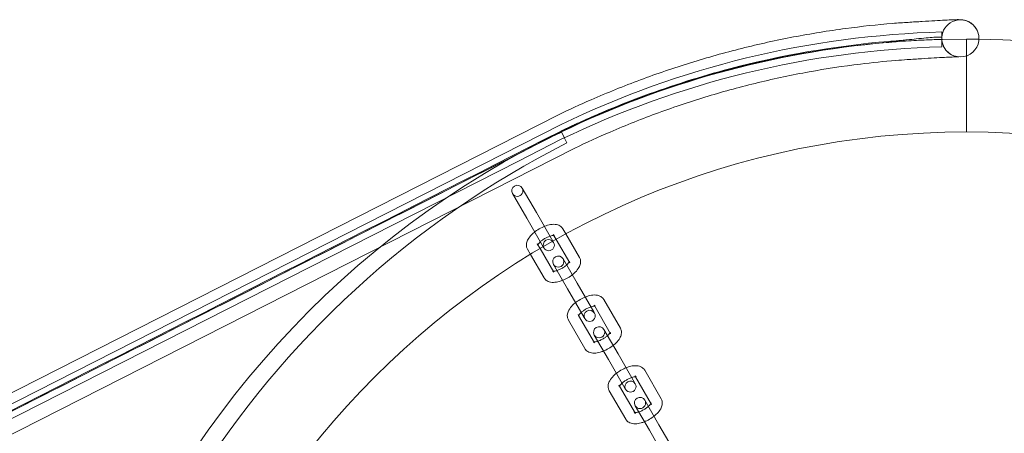
# Model space of a CAD drawing. Units: millimetres. Extents: x -9858 to 20633, y -13236 to 17255.
# Drawn here: x -7794 to -7530, y 2153 to 2264 of the extents above; entities that cross this region are included whole.
import ezdxf

# ---------------------------------------------------------------- set-up
doc = ezdxf.new("R2010")
doc.units = ezdxf.units.MM

# ---------------------------------------------------------------- blocks, each defined once
blk = doc.blocks.new('A$C6e0cba1b')
at = {"color": 0, "linetype": 'Continuous', "lineweight": 0}
for p, q in [((-7546.35, 2258.18), (-7546.35, 2257.51)), ((-7539.7, 2259.27), (-7539.7, 2257.62)), ((-7539.7, 2257.62), (-7539.7, 2259.27)), ((-7546.35, 2257.51), (-7546.35, 2257.18)), ((-7539.7, 2257.62), (-7539.7, 2234.27)), ((-7539.7, 2234.27), (-7539.7, 2257.62)), ((-7649.43, 2238.88), (-7924.7, 2098.8)), ((-7926.65, 2094.81), (-7648.64, 2236.29)), ((-7926.65, 2092.81), (-7648.57, 2234.32)), ((-7648.57, 2234.32), (-7647.84, 2232.81)), ((-7648.64, 2232.29), (-7660.13, 2226.44)), ((-7647.84, 2232.81), (-7647.13, 2231.33)), ((-7644.98, 2229.92), (-7924.7, 2087.58)), ((-7660.13, 2226.44), (-7926.65, 2090.81)), ((-7655.34, 2212.56), (-7659.15, 2219.17)), ((-7661.75, 2217.67), (-7657.94, 2211.06)), ((-7657.94, 2211.06), (-7653.5, 2203.38)), ((-7655.34, 2212.56), (-7650.9, 2204.88)), ((-7648.19, 2208.19), (-7647.41, 2206.82)), ((-7650.79, 2206.69), (-7650.03, 2205.36)), ((-7650.03, 2205.36), (-7646.36, 2199)), ((-7647.41, 2206.82), (-7643.76, 2200.5)), ((-7656.93, 2201.32), (-7657.72, 2202.69)), ((-7654.36, 2202.86), (-7655.12, 2204.19)), ((-7650.69, 2196.5), (-7654.36, 2202.86)), ((-7653.5, 2203.37), (-7653.31, 2203.05)), ((-7650.72, 2204.55), (-7650.9, 2204.87)), ((-7653.28, 2195), (-7656.93, 2201.32)), ((-7644.35, 2193.53), (-7648.16, 2200.13)), ((-7650.76, 2198.63), (-7646.95, 2192.03)), ((-7646.95, 2192.03), (-7642.51, 2184.34)), ((-7644.35, 2193.53), (-7639.91, 2185.84)), ((-7639.8, 2187.65), (-7639.65, 2187.38)), ((-7639.65, 2187.38), (-7635.37, 2179.97)), ((-7637.21, 2189.15), (-7632.77, 2181.47)), ((-7643.98, 2184.88), (-7644.13, 2185.15)), ((-7639.7, 2177.47), (-7643.98, 2184.88)), ((-7642.51, 2184.34), (-7642.33, 2184.02)), ((-7639.73, 2185.52), (-7639.91, 2185.84)), ((-7642.3, 2175.97), (-7646.73, 2183.65)), ((-7639.77, 2179.6), (-7635.96, 2173)), ((-7633.36, 2174.5), (-7637.18, 2181.1)), ((-7633.36, 2174.5), (-7628.93, 2166.81)), ((-7635.96, 2173), (-7631.52, 2165.31)), ((-7628.82, 2168.62), (-7628.66, 2168.35)), ((-7628.66, 2168.35), (-7624.38, 2160.94)), ((-7626.22, 2170.12), (-7621.78, 2162.44)), ((-7632.99, 2165.85), (-7633.15, 2166.12)), ((-7628.71, 2158.44), (-7632.99, 2165.85)), ((-7628.74, 2166.49), (-7628.93, 2166.81)), ((-7631.31, 2156.94), (-7635.74, 2164.62)), ((-7631.52, 2165.31), (-7631.34, 2164.99)), ((-7628.79, 2160.57), (-7624.97, 2153.97)), ((-7622.38, 2155.47), (-7626.19, 2162.07)), ((-7622.38, 2155.47), (-7617.94, 2147.78)), ((-7624.97, 2153.97), (-7620.54, 2146.28))]:
    blk.add_line(p, q, dxfattribs=at)
for centre, radius, start, end in [((-7541.36, 2259.46), 5, 352.6631, 176.8416), ((-7539.7, 2011.25), 250.02, 91.5259, 115.8312), ((-7539.7, 2009.27), 250, 90, 270), ((-7541.36, 2259.46), 5, 183.1584, 188.0975), ((-7541.36, 2259.46), 5, 188.0975, 352.6631), ((-7539.7, 2009.27), 250, 89.2356, 90), ((-7539.7, 2009.27), 250, 270.7644, 89.2356), ((-7539.7, 2007.25), 250.02, 91.5259, 115.8312), ((-7539.7, 2009.27), 225, 90, 270), ((-7539.7, 2009.27), 225, 270, 90), ((-7531.61, 2004.19), 254.83, 116.9574, 178.8347), ((-7660.45, 2218.42), 1.5, 30, 210), ((-7660.45, 2218.42), 1.5, 210, 30), ((-7652.01, 2203.8), 1.5, 30, 210), ((-7652.01, 2203.8), 1.5, 210, 30), ((-7649.46, 2199.38), 1.5, 30, 210), ((-7649.46, 2199.38), 1.5, 210, 30), ((-7641.03, 2184.77), 1.5, 30, 210), ((-7641.03, 2184.77), 1.5, 210, 30), ((-7638.48, 2180.35), 1.5, 30, 210), ((-7638.48, 2180.35), 1.5, 210, 30), ((-7630.04, 2165.74), 1.5, 30, 210), ((-7630.04, 2165.74), 1.5, 210, 30), ((-7627.49, 2161.32), 1.5, 30, 210), ((-7627.49, 2161.32), 1.5, 210, 30)]:
    blk.add_arc(centre, radius, start, end, dxfattribs=at)
at = {"color": 0, "linetype": 'Continuous', "lineweight": 0, "extrusion": (0, 0, -1)}
for centre, major_axis, ratio, start_param, end_param in [((-7559.15, 2258.51), (-0.42, 4.98), 0.287219, 0.000464, 0.004516), ((-7559.15, 2258.51), (0.42, -4.98), 0.287219, 0.000481, 0.004545), ((-7652.72, 2208.02), (2, -3.46), 0, -0.436332, -0.433493)]:
    blk.add_ellipse(centre, major_axis=major_axis, ratio=ratio, start_param=start_param, end_param=end_param, dxfattribs=at)
at = {"color": 0, "linetype": 'Continuous', "lineweight": 0}
blk.add_ellipse((-7655.31, 2206.52), major_axis=(-2, 3.46), ratio=0, start_param=-2.7081, end_param=-2.70526, dxfattribs=at)
for points, knots in [([(-7649.42, 2238.88), (-7646.52, 2240.28), (-7643.6, 2241.63), (-7636.27, 2244.83), (-7631.85, 2246.63), (-7622.92, 2249.96), (-7618.41, 2251.5), (-7609.32, 2254.32), (-7604.73, 2255.61), (-7595.51, 2257.92), (-7590.87, 2258.94), (-7581.54, 2260.73), (-7576.85, 2261.49), (-7567.97, 2262.68), (-7563.77, 2263.14), (-7559.57, 2263.49)], [0, 0, 0, 0, 10.001651, 10.001651, 24.841778, 24.841778, 39.679276, 39.679276, 54.516047, 54.516047, 69.352178, 69.352178, 84.187771, 84.187771, 97.373288, 97.373288, 97.373288, 97.373288]), ([(-7559.56, 2263.49), (-7558.13, 2263.59), (-7556.73, 2263.69), (-7554.06, 2263.86), (-7552.78, 2263.94), (-7550.39, 2264.09), (-7549.27, 2264.16), (-7547.23, 2264.28), (-7546.3, 2264.33), (-7544.67, 2264.41), (-7543.96, 2264.44), (-7542.76, 2264.48), (-7542.28, 2264.5), (-7541.63, 2264.5), (-7541.42, 2264.5), (-7540.99, 2264.46), (-7540.87, 2264.45), (-7540.61, 2264.41), (-7540.47, 2264.39), (-7540.13, 2264.32), (-7539.92, 2264.26), (-7539.48, 2264.1), (-7539.26, 2264), (-7538.72, 2263.72), (-7538.41, 2263.51), (-7537.76, 2262.96), (-7537.43, 2262.59), (-7536.88, 2261.74), (-7536.66, 2261.25), (-7536.44, 2260.41), (-7536.39, 2260.07), (-7536.37, 2259.73)], [0, 0, 0, 0, 4.499763, 4.499763, 8.988949, 8.988949, 13.483565, 13.483565, 17.989611, 17.989611, 22.523562, 22.523562, 27.14845, 27.14845, 29.805513, 29.805513, 30.603707, 30.603707, 31.227893, 31.227893, 31.986518, 31.986518, 32.756283, 32.756283, 33.875157, 33.875157, 35.338553, 35.338553, 36.926866, 36.926866, 37.950643, 37.950643, 37.950643, 37.950643]), ([(-7546.35, 2261.18), (-7546.35, 2261.18), (-7546.35, 2261.16), (-7546.35, 2261.09), (-7546.35, 2261.02), (-7546.35, 2260.88), (-7546.35, 2260.79), (-7546.35, 2260.56), (-7546.35, 2260.43), (-7546.35, 2260.17), (-7546.35, 2260.02), (-7546.35, 2259.68), (-7546.35, 2259.5), (-7546.35, 2259.16), (-7546.35, 2258.96), (-7546.35, 2258.57), (-7546.35, 2258.37), (-7546.35, 2258.18)], [0, 0, 0, 0, 0.555298, 0.555298, 1.110595, 1.110595, 1.665993, 1.665993, 2.221392, 2.221392, 2.776913, 2.776913, 3.332435, 3.332435, 3.888061, 3.888061, 4.443687, 4.443687, 4.443687, 4.443687]), ([(-7560.6, 2258.64), (-7575.04, 2257.43), (-7589.36, 2254.96), (-7611.2, 2249.21), (-7618.88, 2246.78), (-7630.23, 2242.58), (-7633.98, 2241.09), (-7639.55, 2238.72), (-7641.4, 2237.91), (-7644.16, 2236.65), (-7645.08, 2236.23), (-7646.45, 2235.59), (-7646.91, 2235.37), (-7647.6, 2235.05), (-7647.82, 2234.94), (-7648.17, 2234.77), (-7648.28, 2234.72), (-7648.5, 2234.62), (-7648.6, 2234.57), (-7648.7, 2234.52)], [-95.700585, -95.700585, -95.700585, -95.700585, -50.295111, -50.295111, -25.145618, -25.145618, -12.572567, -12.572567, -6.286253, -6.286253, -3.143123, -3.143123, -1.571561, -1.571561, -0.78578, -0.78578, -0.39289, -0.39289, -0.039596, -0.039596, -0.039596, -0.039596]), ([(-7648.59, 2234.28), (-7634.98, 2240.86), (-7620.85, 2246.18), (-7591.6, 2254.28), (-7576.54, 2257), (-7561.08, 2258.34), (-7560.83, 2258.36), (-7560.58, 2258.38)], [-95.59654, -95.59654, -95.59654, -95.59654, -48.604938, -48.604938, -0.785031, -0.785031, -0.001778, -0.001778, -0.001778, -0.001778]), ([(-7546.35, 2259.73), (-7546.35, 2259.79), (-7546.54, 2259.82), (-7547.25, 2259.82), (-7547.79, 2259.8), (-7549.66, 2259.67), (-7551.27, 2259.52), (-7554, 2259.24), (-7554.8, 2259.16), (-7556.12, 2259.02), (-7556.61, 2258.97), (-7557.35, 2258.9), (-7557.6, 2258.87), (-7557.98, 2258.84), (-7558.11, 2258.83), (-7558.3, 2258.81), (-7558.37, 2258.81), (-7558.47, 2258.8), (-7558.51, 2258.79), (-7558.57, 2258.79), (-7558.6, 2258.79), (-7559.26, 2258.73), (-7559.92, 2258.68), (-7560.58, 2258.64)], [-25.666756, -25.666756, -25.666756, -25.666756, -21.00589, -21.00589, -16.346249, -16.346249, -8.524519, -8.524519, -5.509208, -5.509208, -3.825218, -3.825218, -2.983295, -2.983295, -2.562351, -2.562351, -2.351883, -2.351883, -2.228577, -2.228577, -2.141388, -2.141388, -0.059177, -0.059177, -0.059177, -0.059177]), ([(-7560.58, 2258.38), (-7560.44, 2258.39), (-7560.31, 2258.41), (-7559.91, 2258.45), (-7559.65, 2258.48), (-7559.26, 2258.51), (-7559.13, 2258.52), (-7558.93, 2258.54), (-7558.87, 2258.55), (-7558.76, 2258.56), (-7558.73, 2258.56), (-7558.66, 2258.57), (-7558.63, 2258.57), (-7557.46, 2258.67), (-7556.37, 2258.73), (-7554.3, 2258.85), (-7553.32, 2258.9), (-7550.57, 2259.03), (-7549.07, 2259.09), (-7546.98, 2259.17), (-7546.42, 2259.18), (-7546.36, 2259.18), (-7546.35, 2259.18), (-7546.35, 2259.18)], [-25.627669, -25.627669, -25.627669, -25.627669, -25.207743, -25.207743, -24.367341, -24.367341, -23.947163, -23.947163, -23.737077, -23.737077, -23.613944, -23.613944, -23.526795, -23.526795, -19.798997, -19.798997, -16.068453, -16.068453, -8.261509, -8.261509, -0.4494, -0.4494, 0, 0, 0, 0]), ([(-7546.35, 2259.18), (-7546.32, 2258.64), (-7546.2, 2258.1), (-7545.91, 2257.38), (-7545.81, 2257.16), (-7545.69, 2256.96)], [0, 0, 0, 0, 1.628386, 1.628386, 2.339304, 2.339304, 2.339304, 2.339304]), ([(-7545.69, 2256.96), (-7545.42, 2256.49), (-7545.07, 2256.07), (-7544.28, 2255.37), (-7543.82, 2255.08), (-7543.18, 2254.8), (-7542.98, 2254.73), (-7542.69, 2254.64), (-7542.57, 2254.61), (-7542.32, 2254.56), (-7542.2, 2254.54), (-7542.02, 2254.51), (-7541.95, 2254.51), (-7541.84, 2254.5), (-7541.81, 2254.5), (-7541.78, 2254.5), (-7541.78, 2254.5), (-7541.78, 2254.5), (-7541.8, 2254.5), (-7541.92, 2254.5), (-7542.09, 2254.5), (-7542.64, 2254.48), (-7543.06, 2254.47), (-7544.14, 2254.42), (-7544.83, 2254.39), (-7546.45, 2254.31), (-7547.38, 2254.25), (-7549.44, 2254.13), (-7550.58, 2254.06), (-7553, 2253.91), (-7554.29, 2253.83), (-7556.64, 2253.67), (-7557.67, 2253.6), (-7558.73, 2253.53)], [0, 0, 0, 0, 1.626285, 1.626285, 3.208198, 3.208198, 3.868356, 3.868356, 4.300125, 4.300125, 4.931921, 4.931921, 5.519523, 5.519523, 6.349723, 6.349723, 6.800002, 6.800002, 7.811966, 7.811966, 10.513018, 10.513018, 14.15548, 14.15548, 18.341479, 18.341479, 22.705192, 22.705192, 27.125877, 27.125877, 31.568011, 31.568011, 34.886654, 34.886654, 34.886654, 34.886654]), ([(-7558.72, 2253.53), (-7561.9, 2253.26), (-7565.07, 2252.93), (-7572.85, 2251.98), (-7577.46, 2251.28), (-7586.61, 2249.61), (-7591.17, 2248.65), (-7600.23, 2246.46), (-7604.73, 2245.24), (-7613.66, 2242.53), (-7618.09, 2241.05), (-7626.86, 2237.84), (-7631.2, 2236.11), (-7638.69, 2232.88), (-7641.85, 2231.43), (-7644.99, 2229.92)], [0, 0, 0, 0, 10.001768, 10.001768, 24.590937, 24.590937, 39.177892, 39.177892, 53.764404, 53.764404, 68.350347, 68.350347, 82.935607, 82.935607, 93.766933, 93.766933, 93.766933, 93.766933]), ([(-7648.7, 2234.52), (-7695.37, 2210.77), (-7742.04, 2187.02), (-7834.04, 2140.2), (-7879.37, 2117.13), (-7924.7, 2094.07)], [-325.346071, -325.346071, -325.346071, -325.346071, -162.673035, -162.673035, -4.669556, -4.669556, -4.669556, -4.669556]), ([(-7924.7, 2093.78), (-7880.1, 2116.48), (-7835.5, 2139.17), (-7744.23, 2185.62), (-7697.56, 2209.36), (-7650.13, 2233.5), (-7649.36, 2233.89), (-7648.59, 2234.28)], [-320.79959, -320.79959, -320.79959, -320.79959, -165.343794, -165.343794, -2.670759, -2.670759, 0, 0, 0, 0]), ([(-7657.72, 2202.69), (-7657.86, 2202.93), (-7657.96, 2203.21), (-7658.04, 2203.78), (-7658.03, 2204.07), (-7657.9, 2204.72), (-7657.76, 2205.06), (-7657.33, 2205.83), (-7656.99, 2206.25), (-7656.21, 2207.04), (-7655.76, 2207.41), (-7654.82, 2208.05), (-7654.33, 2208.34), (-7653.33, 2208.82), (-7652.82, 2209.02), (-7651.79, 2209.31), (-7651.26, 2209.4), (-7650.47, 2209.42), (-7650.2, 2209.4), (-7649.71, 2209.31), (-7649.49, 2209.24), (-7648.94, 2208.99), (-7648.62, 2208.76), (-7648.31, 2208.36), (-7648.25, 2208.28), (-7648.19, 2208.19)], [4.712389, 4.712389, 4.712389, 4.712389, 4.87684, 4.87684, 5.062848, 5.062848, 5.32584, 5.32584, 5.713916, 5.713916, 6.097233, 6.097233, 6.459416, 6.459416, 6.821362, 6.821362, 7.202101, 7.202101, 7.399825, 7.399825, 7.560615, 7.560615, 7.794448, 7.794448, 7.853982, 7.853982, 7.853982, 7.853982]), ([(-7655.12, 2204.19), (-7655.03, 2204.03), (-7655.02, 2203.85), (-7655.03, 2203.77), (-7655.03, 2203.77), (-7655.01, 2203.83), (-7654.98, 2203.88), (-7654.89, 2204.04), (-7654.82, 2204.14), (-7654.61, 2204.39), (-7654.48, 2204.54), (-7654.14, 2204.85), (-7653.93, 2205.02), (-7653.46, 2205.36), (-7653.2, 2205.52), (-7652.66, 2205.82), (-7652.38, 2205.95), (-7651.85, 2206.17), (-7651.6, 2206.25), (-7651.17, 2206.36), (-7650.98, 2206.39), (-7650.7, 2206.42), (-7650.6, 2206.41), (-7650.49, 2206.4), (-7650.47, 2206.4), (-7650.5, 2206.41), (-7650.55, 2206.42), (-7650.67, 2206.52), (-7650.74, 2206.6), (-7650.79, 2206.69)], [4.712389, 4.712389, 4.712389, 4.712389, 5.008791, 5.008791, 5.185305, 5.185305, 5.361228, 5.361228, 5.562081, 5.562081, 5.793872, 5.793872, 6.051336, 6.051336, 6.323908, 6.323908, 6.600377, 6.600377, 6.869311, 6.869311, 7.117565, 7.117565, 7.332538, 7.332538, 7.514112, 7.514112, 7.686087, 7.686087, 7.853982, 7.853982, 7.853982, 7.853982]), ([(-7643.76, 2200.5), (-7643.61, 2200.25), (-7643.52, 2199.97), (-7643.44, 2199.4), (-7643.45, 2199.11), (-7643.58, 2198.46), (-7643.72, 2198.13), (-7644.15, 2197.35), (-7644.48, 2196.93), (-7645.12, 2196.29), (-7645.39, 2196.05), (-7645.68, 2195.83)], [1.570796, 1.570796, 1.570796, 1.570796, 1.735247, 1.735247, 1.921256, 1.921256, 2.184247, 2.184247, 2.572323, 2.572323, 2.814068, 2.814068, 2.814068, 2.814068]), ([(-7647.2, 2198.47), (-7647.37, 2198.31), (-7647.57, 2198.15), (-7648.02, 2197.83), (-7648.28, 2197.67), (-7648.82, 2197.37), (-7649.09, 2197.23), (-7649.51, 2197.06), (-7649.66, 2197.01), (-7649.8, 2196.97)], [2.6704239, 2.6704239, 2.6704239, 2.6704239, 2.9097432, 2.9097432, 3.182315, 3.182315, 3.4587845, 3.4587845, 3.6127614, 3.6127614, 3.6127614, 3.6127614]), ([(-7646.51, 2199.27), (-7646.52, 2199.26), (-7646.53, 2199.24), (-7646.59, 2199.15), (-7646.66, 2199.04), (-7646.86, 2198.8), (-7647, 2198.65), (-7647.18, 2198.49), (-7647.19, 2198.48), (-7647.2, 2198.47)], [2.1830437, 2.1830437, 2.1830437, 2.1830437, 2.2196349, 2.2196349, 2.4204887, 2.4204887, 2.6522798, 2.6522798, 2.6704239, 2.6704239, 2.6704239, 2.6704239]), ([(-7646.36, 2199), (-7646.45, 2199.16), (-7646.46, 2199.33), (-7646.45, 2199.42), (-7646.45, 2199.42), (-7646.47, 2199.36), (-7646.48, 2199.32), (-7646.51, 2199.27)], [1.5707963, 1.5707963, 1.5707963, 1.5707963, 1.867198, 1.867198, 2.0437123, 2.0437123, 2.1830437, 2.1830437, 2.1830437, 2.1830437]), ([(-7648.28, 2194.33), (-7648.57, 2194.21), (-7648.87, 2194.11), (-7649.69, 2193.87), (-7650.22, 2193.78), (-7651, 2193.77), (-7651.27, 2193.79), (-7651.77, 2193.88), (-7651.99, 2193.95), (-7652.54, 2194.19), (-7652.86, 2194.42), (-7653.17, 2194.82), (-7653.23, 2194.91), (-7653.28, 2195)], [3.469118, 3.469118, 3.469118, 3.469118, 3.67977, 3.67977, 4.060508, 4.060508, 4.258233, 4.258233, 4.419022, 4.419022, 4.652855, 4.652855, 4.712389, 4.712389, 4.712389, 4.712389]), ([(-7650.84, 2196.77), (-7650.88, 2196.77), (-7650.91, 2196.77), (-7650.99, 2196.78), (-7651, 2196.79), (-7650.97, 2196.78), (-7650.93, 2196.76), (-7650.81, 2196.67), (-7650.74, 2196.59), (-7650.69, 2196.5)], [4.1001416, 4.1001416, 4.1001416, 4.1001416, 4.1909451, 4.1909451, 4.3725194, 4.3725194, 4.5444945, 4.5444945, 4.712389, 4.712389, 4.712389, 4.712389]), ([(-7649.8, 2196.97), (-7649.9, 2196.93), (-7650.01, 2196.9), (-7650.31, 2196.82), (-7650.5, 2196.79), (-7650.72, 2196.77), (-7650.79, 2196.77), (-7650.84, 2196.77)], [3.6127614, 3.6127614, 3.6127614, 3.6127614, 3.7277186, 3.7277186, 3.9759724, 3.9759724, 4.1001416, 4.1001416, 4.1001416, 4.1001416]), ([(-7645.68, 2195.83), (-7645.85, 2195.7), (-7646.02, 2195.57), (-7646.66, 2195.13), (-7647.14, 2194.85), (-7647.85, 2194.51), (-7648.07, 2194.41), (-7648.28, 2194.33)], [2.8140677, 2.8140677, 2.8140677, 2.8140677, 2.9556408, 2.9556408, 3.3178238, 3.3178238, 3.4691176, 3.4691176, 3.4691176, 3.4691176]), ([(-7644.81, 2188.33), (-7644.64, 2188.46), (-7644.47, 2188.59), (-7643.83, 2189.02), (-7643.35, 2189.31), (-7642.64, 2189.65), (-7642.42, 2189.74), (-7642.21, 2189.83)], [5.9556603, 5.9556603, 5.9556603, 5.9556603, 6.0972334, 6.0972334, 6.4594165, 6.4594165, 6.6107103, 6.6107103, 6.6107103, 6.6107103]), ([(-7642.21, 2189.83), (-7641.92, 2189.94), (-7641.62, 2190.05), (-7640.8, 2190.28), (-7640.27, 2190.37), (-7639.49, 2190.39), (-7639.22, 2190.37), (-7638.72, 2190.27), (-7638.5, 2190.21), (-7637.95, 2189.96), (-7637.63, 2189.73), (-7637.32, 2189.33), (-7637.26, 2189.24), (-7637.21, 2189.15)], [6.61071, 6.61071, 6.61071, 6.61071, 6.821362, 6.821362, 7.202101, 7.202101, 7.399825, 7.399825, 7.560615, 7.560615, 7.794448, 7.794448, 7.853982, 7.853982, 7.853982, 7.853982]), ([(-7646.73, 2183.65), (-7646.88, 2183.9), (-7646.97, 2184.18), (-7647.05, 2184.75), (-7647.04, 2185.04), (-7646.91, 2185.69), (-7646.77, 2186.03), (-7646.34, 2186.8), (-7646.01, 2187.22), (-7645.37, 2187.86), (-7645.1, 2188.1), (-7644.81, 2188.33)], [4.712389, 4.712389, 4.712389, 4.712389, 4.87684, 4.87684, 5.062848, 5.062848, 5.32584, 5.32584, 5.713916, 5.713916, 5.95566, 5.95566, 5.95566, 5.95566]), ([(-7643.29, 2185.69), (-7643.12, 2185.84), (-7642.92, 2186), (-7642.47, 2186.32), (-7642.21, 2186.49), (-7641.67, 2186.79), (-7641.4, 2186.92), (-7640.98, 2187.09), (-7640.83, 2187.14), (-7640.69, 2187.19)], [5.8120166, 5.8120166, 5.8120166, 5.8120166, 6.0513358, 6.0513358, 6.3239076, 6.3239076, 6.6003772, 6.6003772, 6.754354, 6.754354, 6.754354, 6.754354]), ([(-7640.69, 2187.19), (-7640.59, 2187.22), (-7640.48, 2187.25), (-7640.18, 2187.33), (-7639.99, 2187.36), (-7639.71, 2187.39), (-7639.61, 2187.38), (-7639.52, 2187.37), (-7639.5, 2187.37), (-7639.5, 2187.37)], [6.754354, 6.754354, 6.754354, 6.754354, 6.8693112, 6.8693112, 7.1175651, 7.1175651, 7.3325377, 7.3325377, 7.4717953, 7.4717953, 7.4717953, 7.4717953]), ([(-7639.5, 2187.37), (-7639.5, 2187.37), (-7639.5, 2187.37), (-7639.52, 2187.37), (-7639.56, 2187.39), (-7639.68, 2187.49), (-7639.75, 2187.56), (-7639.8, 2187.65)], [7.4717953, 7.4717953, 7.4717953, 7.4717953, 7.514112, 7.514112, 7.6860872, 7.6860872, 7.8539816, 7.8539816, 7.8539816, 7.8539816]), ([(-7644.13, 2185.15), (-7644.04, 2184.99), (-7644.03, 2184.82), (-7644.04, 2184.75), (-7644.04, 2184.74), (-7644.04, 2184.74)], [4.712389, 4.712389, 4.712389, 4.712389, 5.0087907, 5.0087907, 5.0945754, 5.0945754, 5.0945754, 5.0945754]), ([(-7644.04, 2184.74), (-7644.04, 2184.74), (-7644.04, 2184.75), (-7644.02, 2184.8), (-7644, 2184.85), (-7643.9, 2185.01), (-7643.83, 2185.11), (-7643.63, 2185.36), (-7643.49, 2185.5), (-7643.31, 2185.67), (-7643.3, 2185.68), (-7643.29, 2185.69)], [5.0945754, 5.0945754, 5.0945754, 5.0945754, 5.1853049, 5.1853049, 5.3612276, 5.3612276, 5.5620814, 5.5620814, 5.7938725, 5.7938725, 5.8120166, 5.8120166, 5.8120166, 5.8120166]), ([(-7632.77, 2181.47), (-7632.63, 2181.22), (-7632.53, 2180.94), (-7632.45, 2180.37), (-7632.46, 2180.08), (-7632.59, 2179.43), (-7632.73, 2179.1), (-7633.16, 2178.32), (-7633.5, 2177.9), (-7634.14, 2177.26), (-7634.4, 2177.02), (-7634.69, 2176.8)], [1.570796, 1.570796, 1.570796, 1.570796, 1.735247, 1.735247, 1.921256, 1.921256, 2.184247, 2.184247, 2.572323, 2.572323, 2.814068, 2.814068, 2.814068, 2.814068]), ([(-7636.21, 2179.43), (-7636.38, 2179.28), (-7636.58, 2179.12), (-7637.03, 2178.8), (-7637.29, 2178.63), (-7637.83, 2178.34), (-7638.11, 2178.2), (-7638.52, 2178.03), (-7638.67, 2177.98), (-7638.81, 2177.93)], [2.6704239, 2.6704239, 2.6704239, 2.6704239, 2.9097432, 2.9097432, 3.182315, 3.182315, 3.4587845, 3.4587845, 3.6127614, 3.6127614, 3.6127614, 3.6127614]), ([(-7635.52, 2180.24), (-7635.53, 2180.23), (-7635.54, 2180.21), (-7635.6, 2180.11), (-7635.67, 2180.01), (-7635.88, 2179.76), (-7636.01, 2179.62), (-7636.19, 2179.46), (-7636.2, 2179.45), (-7636.21, 2179.43)], [2.1830437, 2.1830437, 2.1830437, 2.1830437, 2.2196349, 2.2196349, 2.4204887, 2.4204887, 2.6522798, 2.6522798, 2.6704239, 2.6704239, 2.6704239, 2.6704239]), ([(-7635.37, 2179.97), (-7635.46, 2180.13), (-7635.47, 2180.3), (-7635.46, 2180.39), (-7635.46, 2180.39), (-7635.48, 2180.33), (-7635.5, 2180.29), (-7635.52, 2180.24)], [1.5707963, 1.5707963, 1.5707963, 1.5707963, 1.867198, 1.867198, 2.0437123, 2.0437123, 2.1830437, 2.1830437, 2.1830437, 2.1830437]), ([(-7637.29, 2175.3), (-7637.58, 2175.18), (-7637.88, 2175.08), (-7638.7, 2174.84), (-7639.23, 2174.75), (-7640.02, 2174.74), (-7640.29, 2174.75), (-7640.78, 2174.85), (-7641, 2174.91), (-7641.55, 2175.16), (-7641.87, 2175.39), (-7642.18, 2175.79), (-7642.24, 2175.88), (-7642.3, 2175.97)], [3.469118, 3.469118, 3.469118, 3.469118, 3.67977, 3.67977, 4.060508, 4.060508, 4.258233, 4.258233, 4.419022, 4.419022, 4.652855, 4.652855, 4.712389, 4.712389, 4.712389, 4.712389]), ([(-7639.85, 2177.74), (-7639.89, 2177.74), (-7639.92, 2177.74), (-7640, 2177.75), (-7640.02, 2177.76), (-7639.99, 2177.75), (-7639.94, 2177.73), (-7639.82, 2177.63), (-7639.75, 2177.56), (-7639.7, 2177.47)], [4.1001416, 4.1001416, 4.1001416, 4.1001416, 4.1909451, 4.1909451, 4.3725194, 4.3725194, 4.5444945, 4.5444945, 4.712389, 4.712389, 4.712389, 4.712389]), ([(-7638.81, 2177.93), (-7638.92, 2177.9), (-7639.02, 2177.87), (-7639.32, 2177.79), (-7639.51, 2177.76), (-7639.74, 2177.74), (-7639.8, 2177.74), (-7639.85, 2177.74)], [3.6127614, 3.6127614, 3.6127614, 3.6127614, 3.7277186, 3.7277186, 3.9759724, 3.9759724, 4.1001416, 4.1001416, 4.1001416, 4.1001416]), ([(-7634.69, 2176.8), (-7634.86, 2176.66), (-7635.03, 2176.54), (-7635.67, 2176.1), (-7636.16, 2175.82), (-7636.87, 2175.47), (-7637.08, 2175.38), (-7637.29, 2175.3)], [2.8140677, 2.8140677, 2.8140677, 2.8140677, 2.9556408, 2.9556408, 3.3178238, 3.3178238, 3.4691176, 3.4691176, 3.4691176, 3.4691176]), ([(-7633.82, 2169.29), (-7633.66, 2169.43), (-7633.48, 2169.55), (-7632.85, 2169.99), (-7632.36, 2170.27), (-7631.65, 2170.62), (-7631.44, 2170.71), (-7631.23, 2170.79)], [5.9556603, 5.9556603, 5.9556603, 5.9556603, 6.0972334, 6.0972334, 6.4594165, 6.4594165, 6.6107103, 6.6107103, 6.6107103, 6.6107103]), ([(-7631.23, 2170.79), (-7630.93, 2170.91), (-7630.64, 2171.01), (-7629.81, 2171.25), (-7629.29, 2171.34), (-7628.5, 2171.35), (-7628.23, 2171.34), (-7627.74, 2171.24), (-7627.51, 2171.18), (-7626.97, 2170.93), (-7626.64, 2170.7), (-7626.33, 2170.3), (-7626.27, 2170.21), (-7626.22, 2170.12)], [6.61071, 6.61071, 6.61071, 6.61071, 6.821362, 6.821362, 7.202101, 7.202101, 7.399825, 7.399825, 7.560615, 7.560615, 7.794448, 7.794448, 7.853982, 7.853982, 7.853982, 7.853982]), ([(-7635.74, 2164.62), (-7635.89, 2164.87), (-7635.98, 2165.15), (-7636.07, 2165.72), (-7636.05, 2166.01), (-7635.93, 2166.66), (-7635.79, 2166.99), (-7635.36, 2167.77), (-7635.02, 2168.19), (-7634.38, 2168.83), (-7634.11, 2169.07), (-7633.82, 2169.29)], [4.712389, 4.712389, 4.712389, 4.712389, 4.87684, 4.87684, 5.062848, 5.062848, 5.32584, 5.32584, 5.713916, 5.713916, 5.95566, 5.95566, 5.95566, 5.95566]), ([(-7632.3, 2166.66), (-7632.13, 2166.81), (-7631.94, 2166.97), (-7631.49, 2167.29), (-7631.22, 2167.46), (-7630.69, 2167.75), (-7630.41, 2167.89), (-7629.99, 2168.06), (-7629.84, 2168.11), (-7629.7, 2168.16)], [5.8120166, 5.8120166, 5.8120166, 5.8120166, 6.0513358, 6.0513358, 6.3239076, 6.3239076, 6.6003772, 6.6003772, 6.754354, 6.754354, 6.754354, 6.754354]), ([(-7629.7, 2168.16), (-7629.6, 2168.19), (-7629.5, 2168.22), (-7629.19, 2168.3), (-7629, 2168.33), (-7628.72, 2168.35), (-7628.62, 2168.35), (-7628.53, 2168.34), (-7628.51, 2168.34), (-7628.51, 2168.34)], [6.754354, 6.754354, 6.754354, 6.754354, 6.8693112, 6.8693112, 7.1175651, 7.1175651, 7.3325377, 7.3325377, 7.4717953, 7.4717953, 7.4717953, 7.4717953]), ([(-7628.51, 2168.34), (-7628.51, 2168.34), (-7628.51, 2168.34), (-7628.53, 2168.34), (-7628.57, 2168.36), (-7628.69, 2168.46), (-7628.76, 2168.53), (-7628.82, 2168.62)], [7.4717953, 7.4717953, 7.4717953, 7.4717953, 7.514112, 7.514112, 7.6860872, 7.6860872, 7.8539816, 7.8539816, 7.8539816, 7.8539816]), ([(-7633.15, 2166.12), (-7633.05, 2165.96), (-7633.04, 2165.79), (-7633.05, 2165.72), (-7633.05, 2165.71), (-7633.05, 2165.71)], [4.712389, 4.712389, 4.712389, 4.712389, 5.0087907, 5.0087907, 5.0945754, 5.0945754, 5.0945754, 5.0945754]), ([(-7633.05, 2165.71), (-7633.05, 2165.71), (-7633.05, 2165.72), (-7633.03, 2165.76), (-7633.01, 2165.82), (-7632.92, 2165.98), (-7632.84, 2166.08), (-7632.64, 2166.33), (-7632.5, 2166.47), (-7632.33, 2166.63), (-7632.31, 2166.64), (-7632.3, 2166.66)], [5.0945754, 5.0945754, 5.0945754, 5.0945754, 5.1853049, 5.1853049, 5.3612276, 5.3612276, 5.5620814, 5.5620814, 5.7938725, 5.7938725, 5.8120166, 5.8120166, 5.8120166, 5.8120166]), ([(-7625.23, 2160.4), (-7625.4, 2160.25), (-7625.59, 2160.09), (-7626.04, 2159.77), (-7626.3, 2159.6), (-7626.84, 2159.3), (-7627.12, 2159.17), (-7627.54, 2159), (-7627.68, 2158.95), (-7627.82, 2158.9)], [2.6704239, 2.6704239, 2.6704239, 2.6704239, 2.9097432, 2.9097432, 3.182315, 3.182315, 3.4587845, 3.4587845, 3.6127614, 3.6127614, 3.6127614, 3.6127614]), ([(-7624.54, 2161.21), (-7624.54, 2161.19), (-7624.55, 2161.18), (-7624.61, 2161.08), (-7624.68, 2160.98), (-7624.89, 2160.73), (-7625.03, 2160.59), (-7625.2, 2160.42), (-7625.21, 2160.41), (-7625.23, 2160.4)], [2.1830437, 2.1830437, 2.1830437, 2.1830437, 2.2196349, 2.2196349, 2.4204887, 2.4204887, 2.6522798, 2.6522798, 2.6704239, 2.6704239, 2.6704239, 2.6704239]), ([(-7624.38, 2160.94), (-7624.47, 2161.1), (-7624.48, 2161.27), (-7624.47, 2161.36), (-7624.47, 2161.35), (-7624.49, 2161.3), (-7624.51, 2161.26), (-7624.54, 2161.21)], [1.5707963, 1.5707963, 1.5707963, 1.5707963, 1.867198, 1.867198, 2.0437123, 2.0437123, 2.1830437, 2.1830437, 2.1830437, 2.1830437]), ([(-7621.78, 2162.44), (-7621.64, 2162.19), (-7621.55, 2161.91), (-7621.46, 2161.34), (-7621.48, 2161.05), (-7621.6, 2160.4), (-7621.74, 2160.06), (-7622.17, 2159.29), (-7622.51, 2158.87), (-7623.15, 2158.23), (-7623.42, 2157.99), (-7623.7, 2157.76)], [1.570796, 1.570796, 1.570796, 1.570796, 1.735247, 1.735247, 1.921256, 1.921256, 2.184247, 2.184247, 2.572323, 2.572323, 2.814068, 2.814068, 2.814068, 2.814068]), ([(-7628.87, 2158.71), (-7628.9, 2158.71), (-7628.94, 2158.71), (-7629.01, 2158.72), (-7629.03, 2158.73), (-7629, 2158.72), (-7628.95, 2158.7), (-7628.83, 2158.6), (-7628.76, 2158.53), (-7628.71, 2158.44)], [4.1001416, 4.1001416, 4.1001416, 4.1001416, 4.1909451, 4.1909451, 4.3725194, 4.3725194, 4.5444945, 4.5444945, 4.712389, 4.712389, 4.712389, 4.712389]), ([(-7627.82, 2158.9), (-7627.93, 2158.87), (-7628.03, 2158.84), (-7628.34, 2158.76), (-7628.52, 2158.73), (-7628.75, 2158.71), (-7628.81, 2158.71), (-7628.87, 2158.71)], [3.6127614, 3.6127614, 3.6127614, 3.6127614, 3.7277186, 3.7277186, 3.9759724, 3.9759724, 4.1001416, 4.1001416, 4.1001416, 4.1001416]), ([(-7623.7, 2157.76), (-7623.87, 2157.63), (-7624.04, 2157.5), (-7624.68, 2157.07), (-7625.17, 2156.78), (-7625.88, 2156.44), (-7626.09, 2156.35), (-7626.3, 2156.26)], [2.8140677, 2.8140677, 2.8140677, 2.8140677, 2.9556408, 2.9556408, 3.3178238, 3.3178238, 3.4691176, 3.4691176, 3.4691176, 3.4691176]), ([(-7626.3, 2156.26), (-7626.6, 2156.15), (-7626.89, 2156.04), (-7627.72, 2155.81), (-7628.24, 2155.72), (-7629.03, 2155.7), (-7629.3, 2155.72), (-7629.79, 2155.82), (-7630.01, 2155.88), (-7630.56, 2156.13), (-7630.88, 2156.36), (-7631.2, 2156.76), (-7631.26, 2156.85), (-7631.31, 2156.94)], [3.469118, 3.469118, 3.469118, 3.469118, 3.67977, 3.67977, 4.060508, 4.060508, 4.258233, 4.258233, 4.419022, 4.419022, 4.652855, 4.652855, 4.712389, 4.712389, 4.712389, 4.712389])]:
    blk.add_open_spline(points, degree=3, knots=knots, dxfattribs=at)
for points in [[(-7560.58, 2258.64), (-7560.59, 2258.64), (-7560.59, 2258.64), (-7560.6, 2258.64)], [(-7560.58, 2258.38), (-7560.58, 2258.38), (-7560.58, 2258.38), (-7560.58, 2258.38)], [(-7649.43, 2238.88), (-7649.43, 2238.88), (-7649.42, 2238.88), (-7649.42, 2238.88)], [(-7644.98, 2229.92), (-7644.98, 2229.92), (-7644.98, 2229.92), (-7644.99, 2229.92)]]:
    blk.add_open_spline(points, degree=3, dxfattribs=at)

msp = doc.modelspace()

# ---------------------------------------------------------------- block references
msp.add_blockref('A$C6e0cba1b', (0, 0))

doc.saveas('drawing.dxf')
